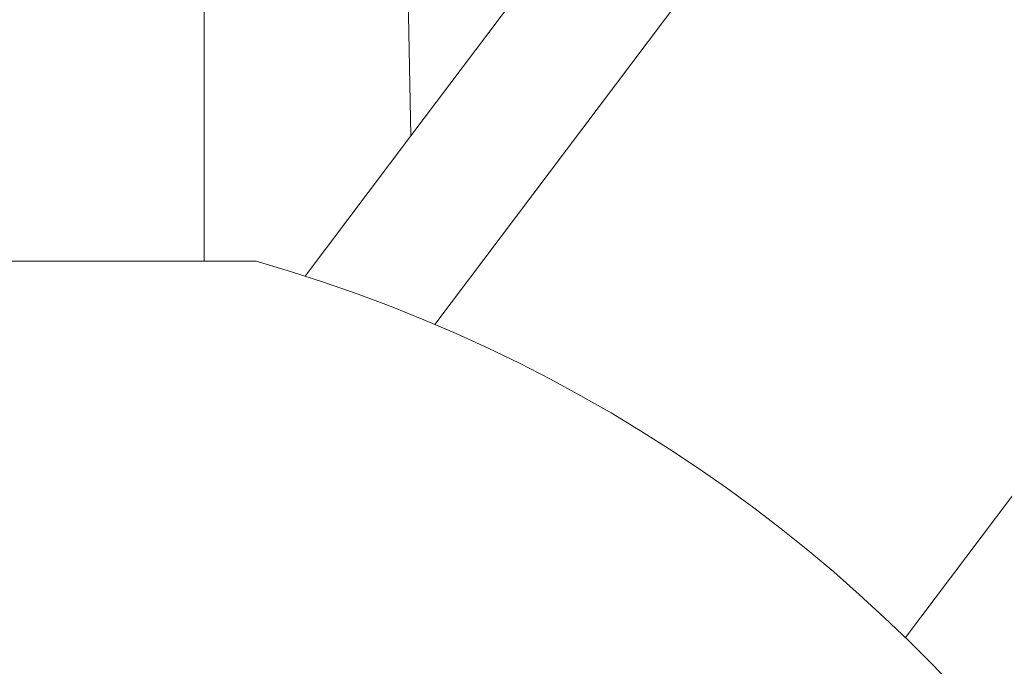
# Model space of a CAD drawing. Units: millimetres. Extents: x -8562 to 6727, y -1816 to 9796.
# Drawn here: x 1415 to 1495, y 87 to 140 of the extents above; entities that cross this region are included whole.
import ezdxf

# ---------------------------------------------------------------- set-up
doc = ezdxf.new("R2010")
doc.units = ezdxf.units.MM
doc.header["$LTSCALE"] = 1000
doc.layers.add('1 EQUIPMENT', color=7, linetype='Continuous', lineweight=18)

# ---------------------------------------------------------------- blocks, each defined once
blk = doc.blocks.new('GGWS 1009')
at = {"layer": '1 EQUIPMENT', "color": 0, "linetype": 'Continuous', "lineweight": 0}
for p, q in [((1446.983, 130.388), (1532.972, 244.499)), ((1508.267, 193.773), (1448.927, 115.027)), ((1445.942, 184.919), (1446.983, 130.388)), ((1445.942, 184.919), (1446.983, 130.388)), ((1487.244, 89.518), (1555.659, 180.309)), ((1430.15, 120.175), (1430.15, 145.192)), ((1438.374, 118.964), (1446.983, 130.388)), ((1434.394, 120.175), (1394.215, 120.175))]:
    blk.add_line(p, q, dxfattribs=at)
blk.add_arc((1400, 0), 125, 351.87525, 74.02897, dxfattribs=at)

msp = doc.modelspace()

# ---------------------------------------------------------------- block references
at = {"layer": '1 EQUIPMENT'}
msp.add_blockref('GGWS 1009', (0, 0), dxfattribs=at)

doc.saveas('drawing.dxf')
